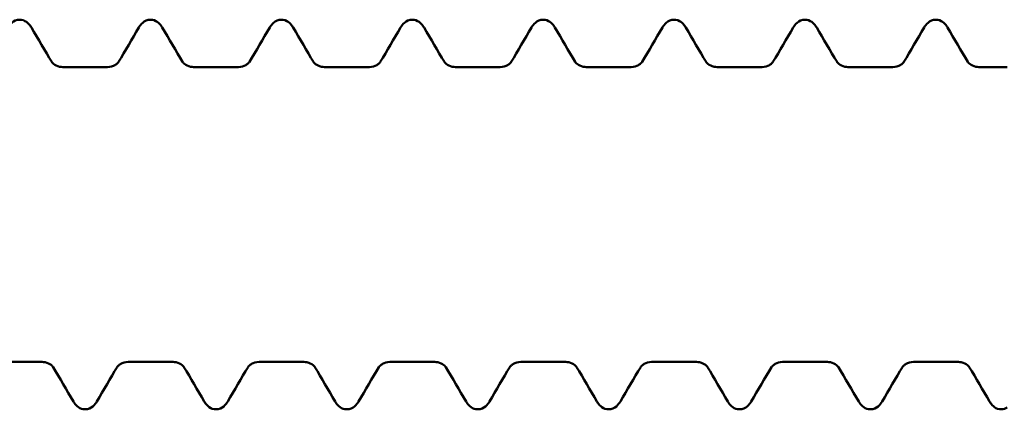
# Model space of a CAD drawing. Units: millimetres. Extents: x 0 to 420, y 0 to 297.
# Drawn here: x 123 to 137, y 180 to 185 of the extents above; entities that cross this region are included whole.
import ezdxf

# ---------------------------------------------------------------- set-up
doc = ezdxf.new("R2010")
doc.units = ezdxf.units.MM
doc.linetypes.add('DASHED', pattern=[0.2067, 0.1654, -0.0413])
doc.layers.add('Hidden (ANSI)', color=7, linetype='DASHED', lineweight=35)
doc.layers.add('Visible (ANSI)', color=7, linetype='Continuous', lineweight=50)

# ---------------------------------------------------------------- blocks, each defined once
blk = doc.blocks.new('DF3-SSA4-P(L)-S15-5.5 x 35')
at = {"layer": 'Hidden (ANSI)', "ltscale": 0.044387}
for points in [[(-17.253, 2.11), (-17.254, 2.11), (-17.254, 2.11), (-17.254, 2.11)], [(-16.33, 2.11), (-16.33, 2.11), (-16.33, 2.11), (-16.33, 2.11)], [(-15.443, 2.11), (-15.444, 2.11), (-15.444, 2.11), (-15.444, 2.11)], [(-14.52, 2.11), (-14.52, 2.11), (-14.52, 2.11), (-14.52, 2.11)], [(-13.633, 2.11), (-13.634, 2.11), (-13.634, 2.11), (-13.634, 2.11)], [(-12.71, 2.11), (-12.71, 2.11), (-12.71, 2.11), (-12.71, 2.11)], [(-11.823, 2.11), (-11.824, 2.11), (-11.824, 2.11), (-11.824, 2.11)], [(-10.9, 2.11), (-10.9, 2.11), (-10.9, 2.11), (-10.9, 2.11)], [(-10.013, 2.11), (-10.014, 2.11), (-10.014, 2.11), (-10.014, 2.11)], [(-9.09, 2.11), (-9.09, 2.11), (-9.09, 2.11), (-9.09, 2.11)], [(-8.203, 2.11), (-8.204, 2.11), (-8.204, 2.11), (-8.204, 2.11)], [(-7.28, 2.11), (-7.28, 2.11), (-7.28, 2.11), (-7.28, 2.11)], [(-6.393, 2.11), (-6.394, 2.11), (-6.394, 2.11), (-6.394, 2.11)], [(-5.47, 2.11), (-5.47, 2.11), (-5.47, 2.11), (-5.47, 2.11)], [(-4.583, 2.11), (-4.584, 2.11), (-4.584, 2.11), (-4.584, 2.11)], [(-17.235, -2.11), (-17.235, -2.11), (-17.235, -2.11), (-17.235, -2.11)], [(-16.349, -2.11), (-16.349, -2.11), (-16.349, -2.11), (-16.348, -2.11)], [(-15.425, -2.11), (-15.425, -2.11), (-15.425, -2.11), (-15.425, -2.11)], [(-14.539, -2.11), (-14.539, -2.11), (-14.539, -2.11), (-14.538, -2.11)], [(-13.615, -2.11), (-13.615, -2.11), (-13.615, -2.11), (-13.615, -2.11)], [(-12.729, -2.11), (-12.729, -2.11), (-12.729, -2.11), (-12.728, -2.11)], [(-11.805, -2.11), (-11.805, -2.11), (-11.805, -2.11), (-11.805, -2.11)], [(-10.919, -2.11), (-10.919, -2.11), (-10.919, -2.11), (-10.918, -2.11)], [(-9.995, -2.11), (-9.995, -2.11), (-9.995, -2.11), (-9.995, -2.11)], [(-9.109, -2.11), (-9.109, -2.11), (-9.109, -2.11), (-9.108, -2.11)], [(-8.185, -2.11), (-8.185, -2.11), (-8.185, -2.11), (-8.185, -2.11)], [(-7.299, -2.11), (-7.299, -2.11), (-7.299, -2.11), (-7.298, -2.11)], [(-6.375, -2.11), (-6.375, -2.11), (-6.375, -2.11), (-6.375, -2.11)], [(-5.489, -2.11), (-5.489, -2.11), (-5.489, -2.11), (-5.488, -2.11)], [(-4.565, -2.11), (-4.565, -2.11), (-4.565, -2.11), (-4.565, -2.11)]]:
    blk.add_open_spline(points, degree=3, dxfattribs=at)
at = {"layer": 'Visible (ANSI)'}
for p, q in [((-16.481, 2.04), (-17.102, 2.04)), ((-14.671, 2.04), (-15.292, 2.04)), ((-12.861, 2.04), (-13.482, 2.04)), ((-11.051, 2.04), (-11.672, 2.04)), ((-9.241, 2.04), (-9.862, 2.04)), ((-7.431, 2.04), (-8.052, 2.04)), ((-5.621, 2.04), (-6.242, 2.04)), ((-4.039, 2.04), (-4.432, 2.04)), ((-17.386, -2.04), (-18.007, -2.04)), ((-15.576, -2.04), (-16.197, -2.04)), ((-13.766, -2.04), (-14.387, -2.04)), ((-11.956, -2.04), (-12.577, -2.04)), ((-10.146, -2.04), (-10.767, -2.04)), ((-8.336, -2.04), (-8.957, -2.04)), ((-6.526, -2.04), (-7.147, -2.04)), ((-4.716, -2.04), (-5.337, -2.04))]:
    blk.add_line(p, q, dxfattribs=at)
for points, knots in [([(-17.859, 2.586), (-17.845, 2.61), (-17.829, 2.633), (-17.779, 2.675), (-17.74, 2.695), (-17.697, 2.695)], [0, 0, 0, 0, 0.02606817, 0.02606817, 0.05308633, 0.05308633, 0.05308633, 0.05308633]), ([(-17.697, 2.695), (-17.661, 2.695), (-17.628, 2.682), (-17.58, 2.648), (-17.563, 2.629), (-17.544, 2.602), (-17.539, 2.594), (-17.535, 2.586)], [0, 0, 0, 0, 0.02227806, 0.02227806, 0.04463916, 0.04463916, 0.05313065, 0.05313065, 0.05313065, 0.05313065]), ([(-16.049, 2.586), (-16.035, 2.61), (-16.019, 2.633), (-15.969, 2.675), (-15.93, 2.695), (-15.887, 2.695)], [0, 0, 0, 0, 0.02606817, 0.02606817, 0.05308633, 0.05308633, 0.05308633, 0.05308633]), ([(-15.887, 2.695), (-15.851, 2.695), (-15.818, 2.682), (-15.77, 2.648), (-15.753, 2.629), (-15.734, 2.602), (-15.729, 2.594), (-15.725, 2.586)], [0, 0, 0, 0, 0.02227806, 0.02227806, 0.04463916, 0.04463916, 0.05313065, 0.05313065, 0.05313065, 0.05313065]), ([(-14.239, 2.586), (-14.225, 2.61), (-14.209, 2.633), (-14.159, 2.675), (-14.12, 2.695), (-14.077, 2.695)], [0, 0, 0, 0, 0.02606817, 0.02606817, 0.05308633, 0.05308633, 0.05308633, 0.05308633]), ([(-14.077, 2.695), (-14.041, 2.695), (-14.008, 2.682), (-13.96, 2.648), (-13.943, 2.629), (-13.924, 2.602), (-13.919, 2.594), (-13.915, 2.586)], [0, 0, 0, 0, 0.02227806, 0.02227806, 0.04463916, 0.04463916, 0.05313065, 0.05313065, 0.05313065, 0.05313065]), ([(-12.429, 2.586), (-12.415, 2.61), (-12.399, 2.633), (-12.349, 2.675), (-12.31, 2.695), (-12.267, 2.695)], [0, 0, 0, 0, 0.02606817, 0.02606817, 0.05308633, 0.05308633, 0.05308633, 0.05308633]), ([(-12.267, 2.695), (-12.231, 2.695), (-12.198, 2.682), (-12.15, 2.648), (-12.133, 2.629), (-12.114, 2.602), (-12.109, 2.594), (-12.105, 2.586)], [0, 0, 0, 0, 0.02227806, 0.02227806, 0.04463916, 0.04463916, 0.05313065, 0.05313065, 0.05313065, 0.05313065]), ([(-10.619, 2.586), (-10.605, 2.61), (-10.589, 2.633), (-10.539, 2.675), (-10.5, 2.695), (-10.457, 2.695)], [0, 0, 0, 0, 0.02606817, 0.02606817, 0.05308633, 0.05308633, 0.05308633, 0.05308633]), ([(-10.457, 2.695), (-10.421, 2.695), (-10.388, 2.682), (-10.34, 2.648), (-10.323, 2.629), (-10.304, 2.602), (-10.299, 2.594), (-10.295, 2.586)], [0, 0, 0, 0, 0.02227806, 0.02227806, 0.04463916, 0.04463916, 0.05313065, 0.05313065, 0.05313065, 0.05313065]), ([(-8.809, 2.586), (-8.795, 2.61), (-8.779, 2.633), (-8.729, 2.675), (-8.69, 2.695), (-8.647, 2.695)], [0, 0, 0, 0, 0.02606817, 0.02606817, 0.05308633, 0.05308633, 0.05308633, 0.05308633]), ([(-8.647, 2.695), (-8.611, 2.695), (-8.578, 2.682), (-8.53, 2.648), (-8.513, 2.629), (-8.494, 2.602), (-8.489, 2.594), (-8.485, 2.586)], [0, 0, 0, 0, 0.02227806, 0.02227806, 0.04463916, 0.04463916, 0.05313065, 0.05313065, 0.05313065, 0.05313065]), ([(-6.999, 2.586), (-6.985, 2.61), (-6.969, 2.633), (-6.919, 2.675), (-6.88, 2.695), (-6.837, 2.695)], [0, 0, 0, 0, 0.02606817, 0.02606817, 0.05308633, 0.05308633, 0.05308633, 0.05308633]), ([(-6.837, 2.695), (-6.801, 2.695), (-6.768, 2.682), (-6.72, 2.648), (-6.703, 2.629), (-6.684, 2.602), (-6.679, 2.594), (-6.675, 2.586)], [0, 0, 0, 0, 0.02227806, 0.02227806, 0.04463916, 0.04463916, 0.05313065, 0.05313065, 0.05313065, 0.05313065]), ([(-5.189, 2.586), (-5.175, 2.61), (-5.159, 2.633), (-5.109, 2.675), (-5.07, 2.695), (-5.027, 2.695)], [0, 0, 0, 0, 0.02606817, 0.02606817, 0.05308633, 0.05308633, 0.05308633, 0.05308633]), ([(-5.027, 2.695), (-4.991, 2.695), (-4.958, 2.682), (-4.91, 2.648), (-4.893, 2.629), (-4.874, 2.602), (-4.869, 2.594), (-4.865, 2.586)], [0, 0, 0, 0, 0.02227806, 0.02227806, 0.04463916, 0.04463916, 0.05313065, 0.05313065, 0.05313065, 0.05313065]), ([(-17.254, 2.11), (-17.254, 2.11), (-17.252, 2.107), (-17.244, 2.097), (-17.236, 2.09), (-17.207, 2.067), (-17.179, 2.051), (-17.131, 2.041), (-17.116, 2.04), (-17.102, 2.04)], [0.00233377, 0.00233377, 0.00233377, 0.00233377, 0.01460793, 0.01460793, 0.02677584, 0.02677584, 0.04540503, 0.04540503, 0.05266039, 0.05266039, 0.05266039, 0.05266039]), ([(-16.481, 2.04), (-16.443, 2.04), (-16.405, 2.052), (-16.364, 2.076), (-16.353, 2.085), (-16.334, 2.103), (-16.331, 2.109), (-16.33, 2.11), (-16.33, 2.11), (-16.33, 2.11)], [0, 0, 0, 0, 0.01962529, 0.01962529, 0.03163699, 0.03163699, 0.04888339, 0.04888339, 0.05029908, 0.05029908, 0.05029908, 0.05029908]), ([(-15.444, 2.11), (-15.444, 2.11), (-15.442, 2.107), (-15.434, 2.097), (-15.426, 2.09), (-15.397, 2.067), (-15.369, 2.051), (-15.321, 2.041), (-15.306, 2.04), (-15.292, 2.04)], [0.00233377, 0.00233377, 0.00233377, 0.00233377, 0.01460793, 0.01460793, 0.02677584, 0.02677584, 0.04540503, 0.04540503, 0.05266039, 0.05266039, 0.05266039, 0.05266039]), ([(-14.671, 2.04), (-14.633, 2.04), (-14.595, 2.052), (-14.554, 2.076), (-14.543, 2.085), (-14.524, 2.103), (-14.521, 2.109), (-14.52, 2.11), (-14.52, 2.11), (-14.52, 2.11)], [0, 0, 0, 0, 0.01962529, 0.01962529, 0.03163699, 0.03163699, 0.04888339, 0.04888339, 0.05029908, 0.05029908, 0.05029908, 0.05029908]), ([(-13.634, 2.11), (-13.634, 2.11), (-13.632, 2.107), (-13.624, 2.097), (-13.616, 2.09), (-13.587, 2.067), (-13.559, 2.051), (-13.511, 2.041), (-13.496, 2.04), (-13.482, 2.04)], [0.00233377, 0.00233377, 0.00233377, 0.00233377, 0.01460793, 0.01460793, 0.02677584, 0.02677584, 0.04540503, 0.04540503, 0.05266039, 0.05266039, 0.05266039, 0.05266039]), ([(-12.861, 2.04), (-12.823, 2.04), (-12.785, 2.052), (-12.744, 2.076), (-12.733, 2.085), (-12.714, 2.103), (-12.711, 2.109), (-12.71, 2.11), (-12.71, 2.11), (-12.71, 2.11)], [0, 0, 0, 0, 0.01962529, 0.01962529, 0.03163699, 0.03163699, 0.04888339, 0.04888339, 0.05029908, 0.05029908, 0.05029908, 0.05029908]), ([(-11.824, 2.11), (-11.824, 2.11), (-11.822, 2.107), (-11.814, 2.097), (-11.806, 2.09), (-11.777, 2.067), (-11.749, 2.051), (-11.701, 2.041), (-11.686, 2.04), (-11.672, 2.04)], [0.00233377, 0.00233377, 0.00233377, 0.00233377, 0.01460793, 0.01460793, 0.02677584, 0.02677584, 0.04540503, 0.04540503, 0.05266039, 0.05266039, 0.05266039, 0.05266039]), ([(-11.051, 2.04), (-11.013, 2.04), (-10.975, 2.052), (-10.934, 2.076), (-10.923, 2.085), (-10.904, 2.103), (-10.901, 2.109), (-10.9, 2.11), (-10.9, 2.11), (-10.9, 2.11)], [0, 0, 0, 0, 0.01962529, 0.01962529, 0.03163699, 0.03163699, 0.04888339, 0.04888339, 0.05029908, 0.05029908, 0.05029908, 0.05029908]), ([(-10.014, 2.11), (-10.014, 2.11), (-10.012, 2.107), (-10.004, 2.097), (-9.996, 2.09), (-9.967, 2.067), (-9.939, 2.051), (-9.891, 2.041), (-9.876, 2.04), (-9.862, 2.04)], [0.00233377, 0.00233377, 0.00233377, 0.00233377, 0.01460793, 0.01460793, 0.02677584, 0.02677584, 0.04540503, 0.04540503, 0.05266039, 0.05266039, 0.05266039, 0.05266039]), ([(-9.241, 2.04), (-9.203, 2.04), (-9.165, 2.052), (-9.124, 2.076), (-9.113, 2.085), (-9.094, 2.103), (-9.091, 2.109), (-9.09, 2.11), (-9.09, 2.11), (-9.09, 2.11)], [0, 0, 0, 0, 0.01962529, 0.01962529, 0.03163699, 0.03163699, 0.04888339, 0.04888339, 0.05029908, 0.05029908, 0.05029908, 0.05029908]), ([(-8.204, 2.11), (-8.204, 2.11), (-8.202, 2.107), (-8.194, 2.097), (-8.186, 2.09), (-8.157, 2.067), (-8.129, 2.051), (-8.081, 2.041), (-8.066, 2.04), (-8.052, 2.04)], [0.00233377, 0.00233377, 0.00233377, 0.00233377, 0.01460793, 0.01460793, 0.02677584, 0.02677584, 0.04540503, 0.04540503, 0.05266039, 0.05266039, 0.05266039, 0.05266039]), ([(-7.431, 2.04), (-7.393, 2.04), (-7.355, 2.052), (-7.314, 2.076), (-7.303, 2.085), (-7.284, 2.103), (-7.281, 2.109), (-7.28, 2.11), (-7.28, 2.11), (-7.28, 2.11)], [0, 0, 0, 0, 0.01962529, 0.01962529, 0.03163699, 0.03163699, 0.04888339, 0.04888339, 0.05029908, 0.05029908, 0.05029908, 0.05029908]), ([(-6.394, 2.11), (-6.394, 2.11), (-6.392, 2.107), (-6.384, 2.097), (-6.376, 2.09), (-6.347, 2.067), (-6.319, 2.051), (-6.271, 2.041), (-6.256, 2.04), (-6.242, 2.04)], [0.00233377, 0.00233377, 0.00233377, 0.00233377, 0.01460793, 0.01460793, 0.02677584, 0.02677584, 0.04540503, 0.04540503, 0.05266039, 0.05266039, 0.05266039, 0.05266039]), ([(-5.621, 2.04), (-5.583, 2.04), (-5.545, 2.052), (-5.504, 2.076), (-5.493, 2.085), (-5.474, 2.103), (-5.471, 2.109), (-5.47, 2.11), (-5.47, 2.11), (-5.47, 2.11)], [0, 0, 0, 0, 0.01962529, 0.01962529, 0.03163699, 0.03163699, 0.04888339, 0.04888339, 0.05029908, 0.05029908, 0.05029908, 0.05029908]), ([(-4.584, 2.11), (-4.584, 2.11), (-4.582, 2.107), (-4.574, 2.097), (-4.566, 2.09), (-4.537, 2.067), (-4.509, 2.051), (-4.461, 2.041), (-4.446, 2.04), (-4.432, 2.04)], [0.00233377, 0.00233377, 0.00233377, 0.00233377, 0.01460793, 0.01460793, 0.02677584, 0.02677584, 0.04540503, 0.04540503, 0.05266039, 0.05266039, 0.05266039, 0.05266039]), ([(-17.235, -2.11), (-17.235, -2.11), (-17.237, -2.107), (-17.245, -2.097), (-17.252, -2.09), (-17.281, -2.067), (-17.31, -2.051), (-17.358, -2.041), (-17.372, -2.04), (-17.386, -2.04)], [0.00233377, 0.00233377, 0.00233377, 0.00233377, 0.01460793, 0.01460793, 0.02677584, 0.02677584, 0.04540503, 0.04540503, 0.05266039, 0.05266039, 0.05266039, 0.05266039]), ([(-16.197, -2.04), (-16.236, -2.04), (-16.274, -2.052), (-16.315, -2.076), (-16.326, -2.085), (-16.344, -2.103), (-16.348, -2.109), (-16.349, -2.11), (-16.349, -2.11), (-16.349, -2.11)], [0, 0, 0, 0, 0.01962529, 0.01962529, 0.03163699, 0.03163699, 0.04888339, 0.04888339, 0.05029908, 0.05029908, 0.05029908, 0.05029908]), ([(-15.425, -2.11), (-15.425, -2.11), (-15.427, -2.107), (-15.435, -2.097), (-15.442, -2.09), (-15.471, -2.067), (-15.5, -2.051), (-15.548, -2.041), (-15.562, -2.04), (-15.576, -2.04)], [0.00233377, 0.00233377, 0.00233377, 0.00233377, 0.01460793, 0.01460793, 0.02677584, 0.02677584, 0.04540503, 0.04540503, 0.05266039, 0.05266039, 0.05266039, 0.05266039]), ([(-14.387, -2.04), (-14.426, -2.04), (-14.464, -2.052), (-14.505, -2.076), (-14.516, -2.085), (-14.534, -2.103), (-14.538, -2.109), (-14.539, -2.11), (-14.539, -2.11), (-14.539, -2.11)], [0, 0, 0, 0, 0.01962529, 0.01962529, 0.03163699, 0.03163699, 0.04888339, 0.04888339, 0.05029908, 0.05029908, 0.05029908, 0.05029908]), ([(-13.615, -2.11), (-13.615, -2.11), (-13.617, -2.107), (-13.625, -2.097), (-13.632, -2.09), (-13.661, -2.067), (-13.69, -2.051), (-13.738, -2.041), (-13.752, -2.04), (-13.766, -2.04)], [0.00233377, 0.00233377, 0.00233377, 0.00233377, 0.01460793, 0.01460793, 0.02677584, 0.02677584, 0.04540503, 0.04540503, 0.05266039, 0.05266039, 0.05266039, 0.05266039]), ([(-12.577, -2.04), (-12.616, -2.04), (-12.654, -2.052), (-12.695, -2.076), (-12.706, -2.085), (-12.724, -2.103), (-12.728, -2.109), (-12.729, -2.11), (-12.729, -2.11), (-12.729, -2.11)], [0, 0, 0, 0, 0.01962529, 0.01962529, 0.03163699, 0.03163699, 0.04888339, 0.04888339, 0.05029908, 0.05029908, 0.05029908, 0.05029908]), ([(-11.805, -2.11), (-11.805, -2.11), (-11.807, -2.107), (-11.815, -2.097), (-11.822, -2.09), (-11.851, -2.067), (-11.88, -2.051), (-11.928, -2.041), (-11.942, -2.04), (-11.956, -2.04)], [0.00233377, 0.00233377, 0.00233377, 0.00233377, 0.01460793, 0.01460793, 0.02677584, 0.02677584, 0.04540503, 0.04540503, 0.05266039, 0.05266039, 0.05266039, 0.05266039]), ([(-10.767, -2.04), (-10.806, -2.04), (-10.844, -2.052), (-10.885, -2.076), (-10.896, -2.085), (-10.914, -2.103), (-10.918, -2.109), (-10.919, -2.11), (-10.919, -2.11), (-10.919, -2.11)], [0, 0, 0, 0, 0.01962529, 0.01962529, 0.03163699, 0.03163699, 0.04888339, 0.04888339, 0.05029908, 0.05029908, 0.05029908, 0.05029908]), ([(-9.995, -2.11), (-9.995, -2.11), (-9.997, -2.107), (-10.005, -2.097), (-10.012, -2.09), (-10.041, -2.067), (-10.07, -2.051), (-10.118, -2.041), (-10.132, -2.04), (-10.146, -2.04)], [0.00233377, 0.00233377, 0.00233377, 0.00233377, 0.01460793, 0.01460793, 0.02677584, 0.02677584, 0.04540503, 0.04540503, 0.05266039, 0.05266039, 0.05266039, 0.05266039]), ([(-8.957, -2.04), (-8.996, -2.04), (-9.034, -2.052), (-9.075, -2.076), (-9.086, -2.085), (-9.104, -2.103), (-9.108, -2.109), (-9.109, -2.11), (-9.109, -2.11), (-9.109, -2.11)], [0, 0, 0, 0, 0.01962529, 0.01962529, 0.03163699, 0.03163699, 0.04888339, 0.04888339, 0.05029908, 0.05029908, 0.05029908, 0.05029908]), ([(-8.185, -2.11), (-8.185, -2.11), (-8.187, -2.107), (-8.195, -2.097), (-8.202, -2.09), (-8.231, -2.067), (-8.26, -2.051), (-8.308, -2.041), (-8.322, -2.04), (-8.336, -2.04)], [0.00233377, 0.00233377, 0.00233377, 0.00233377, 0.01460793, 0.01460793, 0.02677584, 0.02677584, 0.04540503, 0.04540503, 0.05266039, 0.05266039, 0.05266039, 0.05266039]), ([(-7.147, -2.04), (-7.186, -2.04), (-7.224, -2.052), (-7.265, -2.076), (-7.276, -2.085), (-7.294, -2.103), (-7.298, -2.109), (-7.299, -2.11), (-7.299, -2.11), (-7.299, -2.11)], [0, 0, 0, 0, 0.01962529, 0.01962529, 0.03163699, 0.03163699, 0.04888339, 0.04888339, 0.05029908, 0.05029908, 0.05029908, 0.05029908]), ([(-6.375, -2.11), (-6.375, -2.11), (-6.377, -2.107), (-6.385, -2.097), (-6.392, -2.09), (-6.421, -2.067), (-6.45, -2.051), (-6.498, -2.041), (-6.512, -2.04), (-6.526, -2.04)], [0.00233377, 0.00233377, 0.00233377, 0.00233377, 0.01460793, 0.01460793, 0.02677584, 0.02677584, 0.04540503, 0.04540503, 0.05266039, 0.05266039, 0.05266039, 0.05266039]), ([(-5.337, -2.04), (-5.376, -2.04), (-5.414, -2.052), (-5.455, -2.076), (-5.466, -2.085), (-5.484, -2.103), (-5.488, -2.109), (-5.489, -2.11), (-5.489, -2.11), (-5.489, -2.11)], [0, 0, 0, 0, 0.01962529, 0.01962529, 0.03163699, 0.03163699, 0.04888339, 0.04888339, 0.05029908, 0.05029908, 0.05029908, 0.05029908]), ([(-4.565, -2.11), (-4.565, -2.11), (-4.567, -2.107), (-4.575, -2.097), (-4.582, -2.09), (-4.611, -2.067), (-4.64, -2.051), (-4.688, -2.041), (-4.702, -2.04), (-4.716, -2.04)], [0.00233377, 0.00233377, 0.00233377, 0.00233377, 0.01460793, 0.01460793, 0.02677584, 0.02677584, 0.04540503, 0.04540503, 0.05266039, 0.05266039, 0.05266039, 0.05266039]), ([(-16.792, -2.695), (-16.827, -2.695), (-16.861, -2.682), (-16.909, -2.648), (-16.926, -2.629), (-16.945, -2.602), (-16.949, -2.594), (-16.954, -2.586)], [0, 0, 0, 0, 0.02227806, 0.02227806, 0.04463916, 0.04463916, 0.05313065, 0.05313065, 0.05313065, 0.05313065]), ([(-16.63, -2.586), (-16.644, -2.61), (-16.66, -2.633), (-16.71, -2.675), (-16.749, -2.695), (-16.792, -2.695)], [0, 0, 0, 0, 0.02606817, 0.02606817, 0.05308633, 0.05308633, 0.05308633, 0.05308633]), ([(-14.982, -2.695), (-15.017, -2.695), (-15.051, -2.682), (-15.099, -2.648), (-15.116, -2.629), (-15.135, -2.602), (-15.139, -2.594), (-15.144, -2.586)], [0, 0, 0, 0, 0.02227806, 0.02227806, 0.04463916, 0.04463916, 0.05313065, 0.05313065, 0.05313065, 0.05313065]), ([(-14.82, -2.586), (-14.834, -2.61), (-14.85, -2.633), (-14.9, -2.675), (-14.939, -2.695), (-14.982, -2.695)], [0, 0, 0, 0, 0.02606817, 0.02606817, 0.05308633, 0.05308633, 0.05308633, 0.05308633]), ([(-13.172, -2.695), (-13.207, -2.695), (-13.241, -2.682), (-13.289, -2.648), (-13.306, -2.629), (-13.325, -2.602), (-13.329, -2.594), (-13.334, -2.586)], [0, 0, 0, 0, 0.02227806, 0.02227806, 0.04463916, 0.04463916, 0.05313065, 0.05313065, 0.05313065, 0.05313065]), ([(-13.01, -2.586), (-13.024, -2.61), (-13.04, -2.633), (-13.09, -2.675), (-13.129, -2.695), (-13.172, -2.695)], [0, 0, 0, 0, 0.02606817, 0.02606817, 0.05308633, 0.05308633, 0.05308633, 0.05308633]), ([(-11.362, -2.695), (-11.397, -2.695), (-11.431, -2.682), (-11.479, -2.648), (-11.496, -2.629), (-11.515, -2.602), (-11.519, -2.594), (-11.524, -2.586)], [0, 0, 0, 0, 0.02227806, 0.02227806, 0.04463916, 0.04463916, 0.05313065, 0.05313065, 0.05313065, 0.05313065]), ([(-11.2, -2.586), (-11.214, -2.61), (-11.23, -2.633), (-11.28, -2.675), (-11.319, -2.695), (-11.362, -2.695)], [0, 0, 0, 0, 0.02606817, 0.02606817, 0.05308633, 0.05308633, 0.05308633, 0.05308633]), ([(-9.552, -2.695), (-9.587, -2.695), (-9.621, -2.682), (-9.669, -2.648), (-9.686, -2.629), (-9.705, -2.602), (-9.709, -2.594), (-9.714, -2.586)], [0, 0, 0, 0, 0.02227806, 0.02227806, 0.04463916, 0.04463916, 0.05313065, 0.05313065, 0.05313065, 0.05313065]), ([(-9.39, -2.586), (-9.404, -2.61), (-9.42, -2.633), (-9.47, -2.675), (-9.509, -2.695), (-9.552, -2.695)], [0, 0, 0, 0, 0.02606817, 0.02606817, 0.05308633, 0.05308633, 0.05308633, 0.05308633]), ([(-7.742, -2.695), (-7.777, -2.695), (-7.811, -2.682), (-7.859, -2.648), (-7.876, -2.629), (-7.895, -2.602), (-7.899, -2.594), (-7.904, -2.586)], [0, 0, 0, 0, 0.02227806, 0.02227806, 0.04463916, 0.04463916, 0.05313065, 0.05313065, 0.05313065, 0.05313065]), ([(-7.58, -2.586), (-7.594, -2.61), (-7.61, -2.633), (-7.66, -2.675), (-7.699, -2.695), (-7.742, -2.695)], [0, 0, 0, 0, 0.02606817, 0.02606817, 0.05308633, 0.05308633, 0.05308633, 0.05308633]), ([(-5.932, -2.695), (-5.967, -2.695), (-6.001, -2.682), (-6.049, -2.648), (-6.066, -2.629), (-6.085, -2.602), (-6.089, -2.594), (-6.094, -2.586)], [0, 0, 0, 0, 0.02227806, 0.02227806, 0.04463916, 0.04463916, 0.05313065, 0.05313065, 0.05313065, 0.05313065]), ([(-5.77, -2.586), (-5.784, -2.61), (-5.8, -2.633), (-5.85, -2.675), (-5.889, -2.695), (-5.932, -2.695)], [0, 0, 0, 0, 0.02606817, 0.02606817, 0.05308633, 0.05308633, 0.05308633, 0.05308633]), ([(-4.122, -2.695), (-4.157, -2.695), (-4.191, -2.682), (-4.239, -2.648), (-4.256, -2.629), (-4.275, -2.602), (-4.279, -2.594), (-4.284, -2.586)], [0, 0, 0, 0, 0.02227806, 0.02227806, 0.04463916, 0.04463916, 0.05313065, 0.05313065, 0.05313065, 0.05313065])]:
    blk.add_open_spline(points, degree=3, knots=knots, dxfattribs=at)
for points in [[(-17.535, 2.586), (-17.441, 2.427), (-17.347, 2.268), (-17.253, 2.11)], [(-16.33, 2.11), (-16.236, 2.268), (-16.143, 2.427), (-16.049, 2.586)], [(-15.725, 2.586), (-15.631, 2.427), (-15.537, 2.268), (-15.443, 2.11)], [(-14.52, 2.11), (-14.426, 2.268), (-14.333, 2.427), (-14.239, 2.586)], [(-13.915, 2.586), (-13.821, 2.427), (-13.727, 2.268), (-13.633, 2.11)], [(-12.71, 2.11), (-12.616, 2.268), (-12.523, 2.427), (-12.429, 2.586)], [(-12.105, 2.586), (-12.011, 2.427), (-11.917, 2.268), (-11.823, 2.11)], [(-10.9, 2.11), (-10.806, 2.268), (-10.713, 2.427), (-10.619, 2.586)], [(-10.295, 2.586), (-10.201, 2.427), (-10.107, 2.268), (-10.013, 2.11)], [(-9.09, 2.11), (-8.996, 2.268), (-8.903, 2.427), (-8.809, 2.586)], [(-8.485, 2.586), (-8.391, 2.427), (-8.297, 2.268), (-8.203, 2.11)], [(-7.28, 2.11), (-7.186, 2.268), (-7.093, 2.427), (-6.999, 2.586)], [(-6.675, 2.586), (-6.581, 2.427), (-6.487, 2.268), (-6.393, 2.11)], [(-5.47, 2.11), (-5.376, 2.268), (-5.283, 2.427), (-5.189, 2.586)], [(-4.865, 2.586), (-4.771, 2.427), (-4.677, 2.268), (-4.583, 2.11)], [(-16.954, -2.586), (-17.048, -2.427), (-17.141, -2.268), (-17.235, -2.11)], [(-16.348, -2.11), (-16.442, -2.268), (-16.536, -2.427), (-16.63, -2.586)], [(-15.144, -2.586), (-15.238, -2.427), (-15.331, -2.268), (-15.425, -2.11)], [(-14.538, -2.11), (-14.632, -2.268), (-14.726, -2.427), (-14.82, -2.586)], [(-13.334, -2.586), (-13.428, -2.427), (-13.521, -2.268), (-13.615, -2.11)], [(-12.728, -2.11), (-12.822, -2.268), (-12.916, -2.427), (-13.01, -2.586)], [(-11.524, -2.586), (-11.618, -2.427), (-11.711, -2.268), (-11.805, -2.11)], [(-10.918, -2.11), (-11.012, -2.268), (-11.106, -2.427), (-11.2, -2.586)], [(-9.714, -2.586), (-9.808, -2.427), (-9.901, -2.268), (-9.995, -2.11)], [(-9.108, -2.11), (-9.202, -2.268), (-9.296, -2.427), (-9.39, -2.586)], [(-7.904, -2.586), (-7.998, -2.427), (-8.091, -2.268), (-8.185, -2.11)], [(-7.298, -2.11), (-7.392, -2.268), (-7.486, -2.427), (-7.58, -2.586)], [(-6.094, -2.586), (-6.188, -2.427), (-6.281, -2.268), (-6.375, -2.11)], [(-5.488, -2.11), (-5.582, -2.268), (-5.676, -2.427), (-5.77, -2.586)], [(-4.284, -2.586), (-4.378, -2.427), (-4.471, -2.268), (-4.565, -2.11)], [(-4.039, -2.671), (-4.062, -2.685), (-4.091, -2.695), (-4.122, -2.695)]]:
    blk.add_open_spline(points, degree=3, dxfattribs=at)

msp = doc.modelspace()

# ---------------------------------------------------------------- block references
msp.add_blockref('DF3-SSA4-P(L)-S15-5.5 x 35', (141.151, 182.75))

doc.saveas('drawing.dxf')
